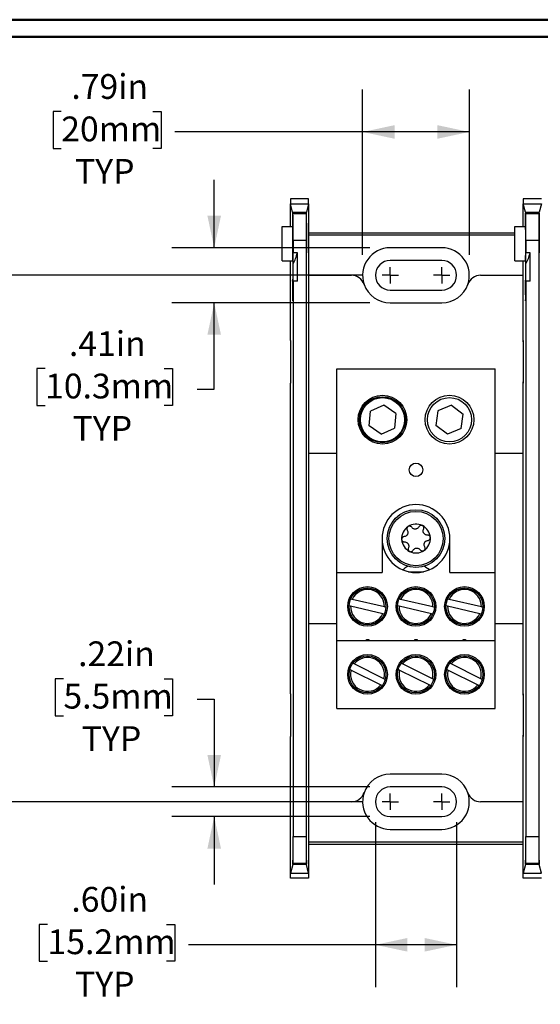
# Model space of a CAD drawing. Units: inches. Extents: x 0.3 to 10.7, y 0.3 to 8.3.
# Drawn here: x 2.3 to 3.8, y 5.2 to 8.1 of the extents above; entities that cross this region are included whole.
import ezdxf

# ---------------------------------------------------------------- set-up
doc = ezdxf.new("R2010")
doc.units = ezdxf.units.IN
doc.header["$MEASUREMENT"] = 0
doc.layers.add('DETAIL', color=7, linetype='Continuous')
doc.styles.add('SLDTEXTSTYLE0', font='TXT', dxfattribs={"width": 0.605})
doc.dimstyles.new('SLDDIMSTYLE1', dxfattribs={"dimtxt": 0.07078, "dimasz": 0.094, "dimexe": 0, "dimexo": 0.0625, "dimgap": 0.017695, "dimtad": 0, "dimtih": 1, "dimtoh": 1, "dimlfac": 2.5, "dimrnd": 1e-09, "dimzin": 12, "dimdsep": 46, "dimtxsty": 'SLDTEXTSTYLE0', "dimsah": 1, "dimcen": 0.09, "dimadec": 0, "dimazin": 3, "dimtfac": 1, "dimtmove": 0, "dimatfit": 0, "dimfxl": 1, "dimfrac": 2, "dimtolj": 1, "dimtzin": 12, "dimarcsym": 0})
doc.dimstyles.new('SLDDIMSTYLE2', dxfattribs={"dimtxt": 0.07078, "dimasz": 0.094, "dimexe": 0, "dimexo": 0.0625, "dimgap": 0.017695, "dimtad": 0, "dimtih": 1, "dimtoh": 1, "dimlfac": 2.5, "dimrnd": 1e-09, "dimzin": 12, "dimdsep": 46, "dimtxsty": 'SLDTEXTSTYLE0', "dimsah": 1, "dimcen": 0.09, "dimadec": 0, "dimazin": 3, "dimtfac": 1, "dimtofl": 0, "dimtmove": 0, "dimatfit": 3, "dimfxl": 1, "dimfrac": 2, "dimtolj": 1, "dimtzin": 12, "dimarcsym": 0})
doc.dimstyles.new('SLDDIMSTYLE3', dxfattribs={"dimtxt": 0.07078, "dimasz": 0.094, "dimexe": 0, "dimexo": 0.0625, "dimgap": 0.017695, "dimtad": 0, "dimtih": 1, "dimtoh": 1, "dimlfac": 2.5, "dimrnd": 1e-09, "dimzin": 4, "dimdsep": 46, "dimtxsty": 'SLDTEXTSTYLE0', "dimsah": 1, "dimcen": 0.09, "dimadec": 0, "dimazin": 1, "dimtfac": 1, "dimtofl": 0, "dimtmove": 0, "dimatfit": 3, "dimfxl": 1, "dimfrac": 2, "dimtolj": 1, "dimtzin": 12, "dimarcsym": 0})

# ---------------------------------------------------------------- blocks, each defined once
blk = doc.blocks.new('_D_5')
at = {"layer": 'DETAIL'}
for p, q in [((3.2859, 7.4369), (3.2859, 7.924)), ((3.6003, 7.4369), (3.6003, 7.924)), ((2.3977, 7.8591), (2.3734, 7.8591)), ((2.3734, 7.8591), (2.3734, 7.7504)), ((2.6678, 7.8591), (2.6921, 7.8591)), ((2.6921, 7.8591), (2.6921, 7.7504)), ((3.2859, 7.799), (2.7326, 7.799)), ((3.6003, 7.799), (3.2859, 7.799)), ((2.3734, 7.7504), (2.3977, 7.7504)), ((2.6921, 7.7504), (2.6678, 7.7504))]:
    blk.add_line(p, q, dxfattribs=at)
for points in [[(3.2859, 7.799), (3.3799, 7.779), (3.3799, 7.819)], [(3.6003, 7.799), (3.5063, 7.819), (3.5063, 7.779)]]:
    blk.add_solid(points, dxfattribs=at)
at = {"layer": 'DETAIL', "char_height": 0.07292, "attachment_point": 1, "style": 'SLDTEXTSTYLE0'}
for s, insert in [('.79in', (2.4274, 7.9693)), ('20mm', (2.3977, 7.8444)), ('TYP', (2.4382, 7.7195))]:
    blk.add_mtext(s, dxfattribs=dict(at, insert=insert))
blk = doc.blocks.new('_D_6')
at = {"layer": 'DETAIL'}
for p, q in [((2.8484, 7.4581), (2.8484, 7.6581)), ((3.3071, 7.4581), (2.7234, 7.4581)), ((3.3071, 7.2957), (2.7234, 7.2957)), ((2.8484, 7.042), (2.8484, 7.2957)), ((2.3501, 7.102), (2.3258, 7.102)), ((2.3258, 7.102), (2.3258, 6.9933)), ((2.7012, 7.102), (2.7255, 7.102)), ((2.7255, 7.102), (2.7255, 6.9933)), ((2.7984, 7.042), (2.8484, 7.042)), ((2.3258, 6.9933), (2.3501, 6.9933)), ((2.7255, 6.9933), (2.7012, 6.9933))]:
    blk.add_line(p, q, dxfattribs=at)
for points in [[(2.8484, 7.4581), (2.8684, 7.5521), (2.8284, 7.5521)], [(2.8484, 7.2957), (2.8284, 7.2017), (2.8684, 7.2017)]]:
    blk.add_solid(points, dxfattribs=at)
at = {"layer": 'DETAIL', "char_height": 0.07292, "attachment_point": 1, "style": 'SLDTEXTSTYLE0'}
for s, insert in [('.41in', (2.4203, 7.2122)), ('10.3mm', (2.3501, 7.0873)), ('TYP', (2.4311, 6.9624))]:
    blk.add_mtext(s, dxfattribs=dict(at, insert=insert))
blk = doc.blocks.new('_D_7')
at = {"layer": 'DETAIL'}
for p, q in [((3.2831, 7.3769), (1.884, 7.3769)), ((2.009, 7.3769), (2.009, 6.7266)), ((1.8335, 6.6017), (1.8092, 6.6017)), ((1.8092, 6.6017), (1.8092, 6.493)), ((2.1846, 6.6017), (2.2089, 6.6017)), ((2.2089, 6.6017), (2.2089, 6.493)), ((1.8092, 6.493), (1.8335, 6.493)), ((2.009, 5.8265), (2.009, 6.4768)), ((2.2089, 6.493), (2.1846, 6.493)), ((3.2831, 5.8265), (1.884, 5.8265))]:
    blk.add_line(p, q, dxfattribs=at)
for points in [[(2.009, 7.3769), (1.989, 7.2829), (2.029, 7.2829)], [(2.009, 5.8265), (2.029, 5.9205), (1.989, 5.9205)]]:
    blk.add_solid(points, dxfattribs=at)
at = {"layer": 'DETAIL', "char_height": 0.07292, "attachment_point": 1, "style": 'SLDTEXTSTYLE0'}
for s, insert in [('3.88in', (1.8767, 6.7119)), ('98.5mm', (1.8335, 6.587))]:
    blk.add_mtext(s, dxfattribs=dict(at, insert=insert))
blk = doc.blocks.new('_D_8')
at = {"layer": 'DETAIL'}
for p, q in [((3.3235, 5.7665), (3.3235, 5.2804)), ((3.5627, 5.7665), (3.5627, 5.2804)), ((2.3572, 5.4655), (2.3329, 5.4655)), ((2.3329, 5.4655), (2.3329, 5.3568)), ((2.7083, 5.4655), (2.7326, 5.4655)), ((2.7326, 5.4655), (2.7326, 5.3568)), ((3.3235, 5.4054), (2.7731, 5.4054)), ((3.5627, 5.4054), (3.3235, 5.4054)), ((2.3329, 5.3568), (2.3572, 5.3568)), ((2.7326, 5.3568), (2.7083, 5.3568))]:
    blk.add_line(p, q, dxfattribs=at)
for points in [[(3.3235, 5.4054), (3.4175, 5.3854), (3.4175, 5.4254)], [(3.5627, 5.4054), (3.4687, 5.4254), (3.4687, 5.3854)]]:
    blk.add_solid(points, dxfattribs=at)
at = {"layer": 'DETAIL', "char_height": 0.07292, "attachment_point": 1, "style": 'SLDTEXTSTYLE0'}
for s, insert in [('.60in', (2.4274, 5.5757)), ('15.2mm', (2.3572, 5.4508)), ('TYP', (2.4382, 5.3259))]:
    blk.add_mtext(s, dxfattribs=dict(at, insert=insert))
blk = doc.blocks.new('_D_9')
at = {"layer": 'DETAIL'}
for p, q in [((2.4041, 6.1887), (2.3798, 6.1887)), ((2.3798, 6.1887), (2.3798, 6.08)), ((2.7012, 6.1887), (2.7255, 6.1887)), ((2.7255, 6.1887), (2.7255, 6.08)), ((2.7984, 6.1286), (2.8484, 6.1286)), ((2.8484, 6.1286), (2.8484, 5.8701)), ((2.3798, 6.08), (2.4041, 6.08)), ((2.7255, 6.08), (2.7012, 6.08)), ((3.3071, 5.8701), (2.7234, 5.8701)), ((3.3071, 5.7829), (2.7234, 5.7829)), ((2.8484, 5.7829), (2.8484, 5.5829))]:
    blk.add_line(p, q, dxfattribs=at)
for points in [[(2.8484, 5.8701), (2.8684, 5.9641), (2.8284, 5.9641)], [(2.8484, 5.7829), (2.8284, 5.6889), (2.8684, 5.6889)]]:
    blk.add_solid(points, dxfattribs=at)
at = {"layer": 'DETAIL', "char_height": 0.07292, "attachment_point": 1, "style": 'SLDTEXTSTYLE0'}
for s, insert in [('.22in', (2.4473, 6.2989)), ('5.5mm', (2.4041, 6.174)), ('TYP', (2.4581, 6.0491))]:
    blk.add_mtext(s, dxfattribs=dict(at, insert=insert))
blk = doc.blocks.new('SW_CENTERMARKSYMBOL_0')
at = {"layer": 'DETAIL', "color": 0}
for q in [(-0.024, 0), (0, 0.024), (0, -0.024), (0.024, 0)]:
    blk.add_line((0, 0), q, dxfattribs=at)
blk = doc.blocks.new('SW_CENTERMARKSYMBOL_1')
at = {"layer": 'DETAIL', "color": 0}
for q in [(-0.024, 0), (0, 0.024), (0, -0.024), (0.024, 0)]:
    blk.add_line((0, 0), q, dxfattribs=at)
blk = doc.blocks.new('SW_CENTERMARKSYMBOL_10')
at = {"layer": 'DETAIL', "color": 0}
for q in [(-0.024, 0), (0, 0.024), (0, -0.024), (0.024, 0)]:
    blk.add_line((0, 0), q, dxfattribs=at)
blk = doc.blocks.new('SW_CENTERMARKSYMBOL_11')
at = {"layer": 'DETAIL', "color": 0}
for q in [(-0.024, 0), (0, 0.024), (0, -0.024), (0.024, 0)]:
    blk.add_line((0, 0), q, dxfattribs=at)

msp = doc.modelspace()

# ---------------------------------------------------------------- linework, layer by layer
at = {"color": 7, "linetype": 'Continuous', "lineweight": 50}
for p, q in [((0.32993, 8.12957), (10.62993, 8.12957)), ((0.37993, 8.07957), (10.57993, 8.07957))]:
    msp.add_line(p, q, dxfattribs=at)
at = {"color": 7, "linetype": 'Continuous', "lineweight": 25}
for p, q in [((3.12676, 7.60176), (3.0734, 7.60176)), ((3.0734, 7.60176), (3.0734, 7.58709)), ((3.12676, 7.58709), (3.12676, 7.60176)), ((3.7594, 7.60176), (3.7594, 7.58709)), ((3.81276, 7.60176), (3.7594, 7.60176)), ((3.0734, 7.52038), (3.0734, 7.58709)), ((3.07959, 7.56232), (3.0734, 7.58709)), ((3.0734, 7.58709), (3.12676, 7.58709)), ((3.12676, 7.58709), (3.12057, 7.56232)), ((3.12676, 7.58709), (3.12676, 7.37689)), ((3.7594, 7.52038), (3.7594, 7.58709)), ((3.76559, 7.56232), (3.7594, 7.58709)), ((3.7594, 7.58709), (3.81276, 7.58709)), ((3.81276, 7.58709), (3.80657, 7.56232)), ((3.07959, 7.56232), (3.07966, 7.52038)), ((3.07959, 7.56232), (3.12057, 7.56232)), ((3.08024, 7.52038), (3.0803, 7.5595)), ((3.08041, 7.55905), (3.0803, 7.5595)), ((3.0803, 7.5595), (3.11986, 7.5595)), ((3.08041, 7.55905), (3.11975, 7.55905)), ((3.11986, 7.5595), (3.11975, 7.55905)), ((3.11986, 7.5595), (3.11995, 7.50171)), ((3.12048, 7.50171), (3.12057, 7.56232)), ((3.76559, 7.56232), (3.76566, 7.52038)), ((3.76559, 7.56232), (3.80657, 7.56232)), ((3.76624, 7.52038), (3.7663, 7.5595)), ((3.76641, 7.55905), (3.7663, 7.5595)), ((3.7663, 7.5595), (3.80586, 7.5595)), ((3.76641, 7.55905), (3.80575, 7.55905)), ((3.80586, 7.5595), (3.80575, 7.55905)), ((3.80586, 7.5595), (3.80595, 7.50171)), ((3.80648, 7.50171), (3.80657, 7.56232)), ((3.0484, 7.41929), (3.0484, 7.52038)), ((3.0484, 7.52038), (3.08024, 7.52038)), ((3.7344, 7.41929), (3.7344, 7.52038)), ((3.7344, 7.52038), (3.76624, 7.52038)), ((3.12676, 7.50169), (3.7344, 7.50169)), ((3.7344, 7.49471), (3.12676, 7.49471)), ((3.08108, 7.4791), (3.08108, 7.4428)), ((3.11908, 7.4791), (3.08108, 7.4791)), ((3.11908, 7.4791), (3.11908, 5.72429)), ((3.51908, 7.45809), (3.36708, 7.45809)), ((3.76708, 7.4791), (3.76708, 7.4428)), ((3.80508, 7.4791), (3.76708, 7.4791)), ((3.80508, 7.4791), (3.80508, 5.72429)), ((3.0934, 7.4428), (3.08108, 7.4428)), ((3.0934, 7.35964), (3.0934, 7.4428)), ((3.7794, 7.4428), (3.76708, 7.4428)), ((3.7794, 7.35964), (3.7794, 7.4428)), ((3.0484, 7.41929), (3.07995, 7.41929)), ((3.0734, 7.18457), (3.0734, 7.41929)), ((3.08097, 7.34703), (3.08097, 7.41101)), ((3.51908, 7.42049), (3.36708, 7.42049)), ((3.7344, 7.41929), (3.76595, 7.41929)), ((3.7594, 7.18457), (3.7594, 7.41929)), ((3.76697, 7.34703), (3.76697, 7.41101)), ((3.12676, 7.37689), (3.12676, 6.85169)), ((3.12676, 7.37689), (3.25267, 7.37689)), ((3.63349, 7.37689), (3.7594, 7.37689)), ((3.7594, 7.18057), (3.7594, 7.37689)), ((3.07995, 7.34129), (3.08091, 7.34129)), ((3.08108, 7.35964), (3.08108, 5.72429)), ((3.0934, 7.35964), (3.08108, 7.35964)), ((3.76595, 7.34129), (3.76691, 7.34129)), ((3.76708, 7.35964), (3.76708, 5.72429)), ((3.7794, 7.35964), (3.76708, 7.35964)), ((3.36708, 7.33329), (3.51908, 7.33329)), ((3.36708, 7.29569), (3.51908, 7.29569)), ((3.0734, 7.18457), (3.0734, 7.05882)), ((3.7594, 7.18457), (3.7594, 7.05882)), ((3.20988, 6.50169), (3.20988, 7.10169)), ((3.20988, 7.10169), (3.67628, 7.10169)), ((3.67628, 6.50169), (3.67628, 7.10169)), ((3.0734, 6.14457), (3.0734, 7.05882)), ((3.7594, 6.85169), (3.7594, 7.06282)), ((3.7594, 6.85169), (3.7594, 7.05882)), ((3.34858, 6.99478), (3.30911, 6.97696)), ((3.38374, 6.96952), (3.34858, 6.99478)), ((3.54738, 6.99465), (3.50743, 6.97793)), ((3.54738, 6.99465), (3.58182, 6.96841)), ((3.30482, 6.93387), (3.30911, 6.97696)), ((3.38374, 6.96952), (3.37945, 6.92643)), ((3.50743, 6.97793), (3.50194, 6.93498)), ((3.57633, 6.92546), (3.58182, 6.96841)), ((3.33998, 6.90861), (3.30482, 6.93387)), ((3.53638, 6.90874), (3.50194, 6.93498)), ((3.33998, 6.90861), (3.37945, 6.92643)), ((3.57633, 6.92546), (3.53638, 6.90874)), ((3.12643, 6.85169), (3.12643, 6.35169)), ((3.20988, 6.85169), (3.12643, 6.85169)), ((3.7594, 6.85169), (3.67628, 6.85169)), ((3.7594, 6.35169), (3.7594, 6.85169)), ((3.34308, 6.60169), (3.34308, 6.50169)), ((3.54308, 6.50169), (3.54308, 6.60169)), ((3.20988, 6.50169), (3.34308, 6.50169)), ((3.20988, 6.30169), (3.20988, 6.50169)), ((3.4213, 6.50409), (3.46486, 6.50409)), ((3.54308, 6.50169), (3.67628, 6.50169)), ((3.67628, 6.30169), (3.67628, 6.50169)), ((3.2701, 6.44734), (3.27225, 6.44874)), ((3.4129, 6.44734), (3.41505, 6.44874)), ((3.5557, 6.44734), (3.55785, 6.44874)), ((3.25498, 6.42267), (3.25026, 6.42379)), ((3.35018, 6.40018), (3.25498, 6.42267)), ((3.39778, 6.42267), (3.39306, 6.42379)), ((3.49298, 6.40018), (3.39778, 6.42267)), ((3.54058, 6.42267), (3.53586, 6.42379)), ((3.63578, 6.40018), (3.54058, 6.42267)), ((3.24566, 6.40432), (3.25038, 6.40321)), ((3.25038, 6.40321), (3.34558, 6.38072)), ((3.34558, 6.38072), (3.35009, 6.37965)), ((3.35009, 6.37965), (3.34742, 6.37439)), ((3.35039, 6.37958), (3.35007, 6.37966)), ((3.35469, 6.39912), (3.35018, 6.40018)), ((3.35505, 6.40565), (3.35465, 6.40501)), ((3.35465, 6.40501), (3.35469, 6.39912)), ((3.35466, 6.39912), (3.35499, 6.39904)), ((3.38846, 6.40432), (3.39318, 6.40321)), ((3.39318, 6.40321), (3.48838, 6.38072)), ((3.48838, 6.38072), (3.49289, 6.37965)), ((3.49289, 6.37965), (3.49022, 6.37439)), ((3.49319, 6.37958), (3.49287, 6.37966)), ((3.49749, 6.39912), (3.49298, 6.40018)), ((3.49785, 6.40565), (3.49745, 6.40501)), ((3.49745, 6.40501), (3.49749, 6.39912)), ((3.49746, 6.39912), (3.49779, 6.39904)), ((3.53126, 6.40432), (3.53598, 6.40321)), ((3.53598, 6.40321), (3.63118, 6.38072)), ((3.63118, 6.38072), (3.63569, 6.37965)), ((3.63569, 6.37965), (3.63302, 6.37439)), ((3.63599, 6.37958), (3.63567, 6.37966)), ((3.64029, 6.39912), (3.63578, 6.40018)), ((3.64065, 6.40565), (3.64025, 6.40501)), ((3.64025, 6.40501), (3.64029, 6.39912)), ((3.64026, 6.39912), (3.64059, 6.39904)), ((3.12643, 6.35169), (3.20988, 6.35169)), ((3.12676, 6.35169), (3.12676, 5.82649)), ((3.34742, 6.37439), (3.34749, 6.37365)), ((3.49022, 6.37439), (3.49029, 6.37365)), ((3.63302, 6.37439), (3.63309, 6.37365)), ((3.67628, 6.35169), (3.7594, 6.35169)), ((3.7594, 6.14057), (3.7594, 6.35169)), ((3.7594, 6.14457), (3.7594, 6.35169)), ((3.20988, 6.30169), (3.67628, 6.30169)), ((3.20988, 6.10169), (3.20988, 6.30169)), ((3.29675, 6.30169), (3.29675, 6.30409)), ((3.29675, 6.30409), (3.30381, 6.30409)), ((3.29675, 6.30409), (3.30381, 6.30409)), ((3.30381, 6.30409), (3.30381, 6.30169)), ((3.43955, 6.30169), (3.43955, 6.30409)), ((3.43955, 6.30409), (3.44661, 6.30409)), ((3.43955, 6.30409), (3.44661, 6.30409)), ((3.44661, 6.30409), (3.44661, 6.30169)), ((3.58235, 6.30169), (3.58235, 6.30409)), ((3.58235, 6.30409), (3.58941, 6.30409)), ((3.58235, 6.30409), (3.58941, 6.30409)), ((3.58941, 6.30409), (3.58941, 6.30169)), ((3.67628, 6.10169), (3.67628, 6.30169)), ((3.26089, 6.23236), (3.25655, 6.23452)), ((3.28119, 6.25298), (3.28361, 6.25386)), ((3.40369, 6.23236), (3.39935, 6.23452)), ((3.42399, 6.25298), (3.42641, 6.25386)), ((3.54649, 6.23236), (3.54215, 6.23452)), ((3.56679, 6.25298), (3.56921, 6.25386)), ((3.24767, 6.21659), (3.25202, 6.21444)), ((3.25202, 6.21444), (3.33967, 6.17102)), ((3.34855, 6.18895), (3.26089, 6.23236)), ((3.39047, 6.21659), (3.39482, 6.21444)), ((3.39482, 6.21444), (3.48247, 6.17102)), ((3.49135, 6.18895), (3.40369, 6.23236)), ((3.53327, 6.21659), (3.53762, 6.21444)), ((3.53762, 6.21444), (3.62527, 6.17102)), ((3.63415, 6.18895), (3.54649, 6.23236)), ((3.3527, 6.18689), (3.34855, 6.18895)), ((3.35268, 6.1869), (3.35298, 6.18675)), ((3.354, 6.19264), (3.3527, 6.18689)), ((3.35452, 6.19317), (3.354, 6.19264)), ((3.4955, 6.18689), (3.49135, 6.18895)), ((3.49548, 6.1869), (3.49578, 6.18675)), ((3.4968, 6.19264), (3.4955, 6.18689)), ((3.49732, 6.19317), (3.4968, 6.19264)), ((3.6383, 6.18689), (3.63415, 6.18895)), ((3.63828, 6.1869), (3.63858, 6.18675)), ((3.6396, 6.19264), (3.6383, 6.18689)), ((3.64012, 6.19317), (3.6396, 6.19264)), ((3.33967, 6.17102), (3.34382, 6.16897)), ((3.34003, 6.16445), (3.33993, 6.16371)), ((3.34382, 6.16897), (3.34003, 6.16445)), ((3.3441, 6.16883), (3.3438, 6.16898)), ((3.48247, 6.17102), (3.48662, 6.16897)), ((3.48283, 6.16445), (3.48273, 6.16371)), ((3.48662, 6.16897), (3.48283, 6.16445)), ((3.4869, 6.16883), (3.4866, 6.16898)), ((3.62527, 6.17102), (3.62942, 6.16897)), ((3.62563, 6.16445), (3.62553, 6.16371)), ((3.62942, 6.16897), (3.62563, 6.16445)), ((3.6297, 6.16883), (3.6294, 6.16898)), ((3.0734, 6.14457), (3.0734, 6.01882)), ((3.7594, 6.14457), (3.7594, 6.01882)), ((3.20988, 6.10169), (3.67628, 6.10169)), ((3.0734, 5.6163), (3.0734, 6.01882)), ((3.7594, 5.82649), (3.7594, 6.02282)), ((3.7594, 5.6163), (3.7594, 6.01882)), ((3.51908, 5.90769), (3.36708, 5.90769)), ((3.51908, 5.87009), (3.36708, 5.87009)), ((3.12676, 5.82649), (3.12676, 5.6163)), ((3.25267, 5.82649), (3.12676, 5.82649)), ((3.7594, 5.82649), (3.63349, 5.82649)), ((3.36708, 5.78289), (3.51908, 5.78289)), ((3.36708, 5.74529), (3.51908, 5.74529)), ((3.08108, 5.72429), (3.11908, 5.72429)), ((3.76708, 5.72429), (3.80508, 5.72429)), ((3.12676, 5.70868), (3.7594, 5.70868)), ((3.12676, 5.70169), (3.7594, 5.70169)), ((3.07968, 5.64141), (3.0734, 5.6163)), ((3.12048, 5.64141), (3.07968, 5.64141)), ((3.08041, 5.64433), (3.07997, 5.6426)), ((3.07997, 5.6426), (3.12019, 5.6426)), ((3.11975, 5.64433), (3.08041, 5.64433)), ((3.12019, 5.6426), (3.11975, 5.64433)), ((3.12676, 5.6163), (3.12048, 5.64141)), ((3.76568, 5.64141), (3.7594, 5.6163)), ((3.80648, 5.64141), (3.76568, 5.64141)), ((3.76641, 5.64433), (3.76597, 5.6426)), ((3.76597, 5.6426), (3.80619, 5.6426)), ((3.80575, 5.64433), (3.76641, 5.64433)), ((3.80619, 5.6426), (3.80575, 5.64433)), ((3.81276, 5.6163), (3.80648, 5.64141)), ((3.0734, 5.6163), (3.12676, 5.6163)), ((3.0734, 5.60163), (3.0734, 5.6163)), ((3.12676, 5.60163), (3.0734, 5.60163)), ((3.12676, 5.6163), (3.12676, 5.60163)), ((3.7594, 5.6163), (3.81276, 5.6163)), ((3.7594, 5.60163), (3.7594, 5.6163)), ((3.81276, 5.60163), (3.7594, 5.60163))]:
    msp.add_line(p, q, dxfattribs=at)
at = {"color": 206, "linetype": 'Continuous', "lineweight": 25}
for p, q in [((3.11995, 7.50171), (3.12048, 7.50171)), ((3.12048, 7.48395), (3.11995, 7.48395)), ((3.80595, 7.50171), (3.80648, 7.50171)), ((3.80648, 7.48395), (3.80595, 7.48395)), ((3.08071, 7.32461), (3.07919, 7.32461)), ((3.76671, 7.32461), (3.76519, 7.32461))]:
    msp.add_line(p, q, dxfattribs=at)
at = {"color": 7, "linetype": 'Continuous', "lineweight": 25}
for centre, radius in [((3.34428, 6.95169), 0.0718), ((3.34428, 6.95169), 0.0678), ((3.34428, 6.95169), 0.06508), ((3.54188, 6.95169), 0.0718), ((3.54188, 6.95169), 0.06508), ((3.44308, 6.80409), 0.02), ((3.44308, 6.60169), 0.085), ((3.44308, 6.60169), 0.07989), ((3.30028, 6.40169), 0.0584), ((3.30028, 6.40169), 0.0544), ((3.44308, 6.40169), 0.0584), ((3.44308, 6.40169), 0.0544), ((3.58588, 6.40169), 0.0584), ((3.58588, 6.40169), 0.0544), ((3.30028, 6.20169), 0.0584), ((3.30028, 6.20169), 0.0544), ((3.44308, 6.20169), 0.0584), ((3.44308, 6.20169), 0.0544), ((3.58588, 6.20169), 0.0584), ((3.58588, 6.20169), 0.0544)]:
    msp.add_circle(centre, radius, dxfattribs=at)
for centre, radius, start, end in [((3.36708, 7.37689), 0.0812, 90, 199.27078), ((3.51908, 7.37689), 0.0812, 340.72922, 90), ((2.9634, 7.47529), 0.134, 331.32992, 345.96535), ((3.6494, 7.47529), 0.134, 331.32992, 345.96535), ((3.36708, 7.37689), 0.0436, 90, 270), ((3.51908, 7.37689), 0.0436, 270, 90), ((3.25267, 7.33689), 0.04, 19.27078, 90), ((3.63349, 7.33689), 0.04, 90, 160.72922), ((3.36708, 7.37689), 0.0812, 199.27078, 270), ((3.51908, 7.37689), 0.0812, 270, 340.72922), ((3.44308, 6.60169), 0.1, 0, 180), ((3.44308, 6.60169), 0.04239, 63.60251, 123.60251), ((3.44308, 6.60169), 0.04239, 3.60251, 63.60251), ((3.44308, 6.60169), 0.04239, 123.60251, 183.60251), ((3.44308, 6.60169), 0.1, 180, 0), ((3.44308, 6.60169), 0.04239, 183.60251, 243.60251), ((3.44308, 6.60169), 0.04239, 303.60251, 3.60251), ((3.44308, 6.60169), 0.04239, 243.60251, 303.60251), ((3.30028, 6.40169), 0.04992, 358.2634, 155.152), ((3.44308, 6.40169), 0.04992, 358.2634, 155.152), ((3.58588, 6.40169), 0.04992, 358.2634, 155.152), ((3.30028, 6.40169), 0.04992, 178.2634, 335.152), ((3.44308, 6.40169), 0.04992, 178.2634, 335.152), ((3.58588, 6.40169), 0.04992, 178.2634, 335.152), ((3.30028, 6.20169), 0.04992, 345.20501, 142.0936), ((3.44308, 6.20169), 0.04992, 345.20501, 142.0936), ((3.58588, 6.20169), 0.04992, 345.20501, 142.0936), ((3.30028, 6.20169), 0.04992, 165.20501, 322.0936), ((3.44308, 6.20169), 0.04992, 165.20501, 322.0936), ((3.58588, 6.20169), 0.04992, 165.20501, 322.0936), ((3.36708, 5.82649), 0.0812, 90, 160.72922), ((3.51908, 5.82649), 0.0812, 19.27078, 90), ((3.36708, 5.82649), 0.0436, 90, 270), ((3.51908, 5.82649), 0.0436, 270, 90), ((3.25267, 5.86649), 0.04, 270, 340.72922), ((3.36708, 5.82649), 0.0812, 160.72922, 270), ((3.51908, 5.82649), 0.0812, 270, 19.27078), ((3.63349, 5.86649), 0.04, 199.27078, 270)]:
    msp.add_arc(centre, radius, start, end, dxfattribs=at)
for centre, major_axis, start_param, end_param in [((3.08038, 7.4791), (0, 0.08), 4.712389, 6.2482787), ((3.11978, 7.4791), (0, 0.08), 0.0349066, 1.5707963), ((3.76638, 7.4791), (0, 0.08), 4.712389, 6.2482787), ((3.80578, 7.4791), (0, 0.08), 0.0349066, 1.5707963), ((3.07995, 7.47529), (0, 0.056), 3.1415927, 5.6481865), ((3.76595, 7.47529), (0, 0.056), 3.1415927, 5.6481865), ((3.12021, 7.47529), (0, 0.032), 1.2970015, 4.9861838), ((3.11961, 7.49476), (0, 0.04), 4.4385941, 4.8869219), ((3.12082, 7.49476), (0, 0.04), 1.3962634, 1.8445912), ((3.80621, 7.47529), (0, 0.032), 1.2970015, 4.9861838), ((3.80561, 7.49476), (0, 0.04), 4.4385941, 4.8869219), ((3.80682, 7.49476), (0, 0.04), 1.3962634, 1.8445912), ((3.07995, 7.47529), (0, 0.134), 4.2120018, 4.4674382), ((3.76595, 7.47529), (0, 0.134), 4.2120018, 4.4674382), ((3.07995, 7.47529), (0, 0.134), 2.6179939, 4.2120018), ((3.76595, 7.47529), (0, 0.134), 2.6179939, 4.2120018), ((3.76527, 7.34193), (0, 0.02), 5.7595865, 8.9011792), ((3.07927, 7.34193), (0, 0.02), 5.7595865, 8.9011792), ((3.07995, 7.47529), (0, 0.174), 2.6179939, 3.8835017), ((3.07995, 7.47529), (0, 0.174), 3.8835017, 3.9853209), ((3.76595, 7.47529), (0, 0.174), 2.6179939, 3.8835017), ((3.76595, 7.47529), (0, 0.174), 3.8835017, 3.9853209), ((3.08038, 5.72429), (0, 0.08), 3.1764992, 4.712389), ((3.11978, 5.72429), (0, 0.08), 1.5707963, 3.1066861), ((3.76638, 5.72429), (0, 0.08), 3.1764992, 4.712389), ((3.80578, 5.72429), (0, 0.08), 1.5707963, 3.1066861), ((3.07983, 5.63626), (0, 0.018), 5.0726044, 7.5635794), ((3.12033, 5.63626), (0, 0.018), 5.0027912, 7.4937663), ((3.76583, 5.63626), (0, 0.018), 5.0726044, 7.5635794), ((3.80633, 5.63626), (0, 0.018), 5.0027912, 7.4937663)]:
    msp.add_ellipse(centre, major_axis=major_axis, ratio=0.0087269, start_param=start_param, end_param=end_param, dxfattribs=at)
for points, knots in [([(3.46193, 6.63966), (3.46179, 6.63973), (3.46104, 6.64009), (3.45954, 6.64049), (3.45747, 6.6405), (3.45516, 6.63989), (3.45297, 6.63848), (3.45202, 6.63701), (3.45155, 6.63628)], [0, 0, 0, 0, 0.031736, 0.1766278, 0.3244387, 0.4924517, 0.7487531, 1, 1, 1, 1]), ([(3.4655, 6.62936), (3.46582, 6.63026), (3.46643, 6.63196), (3.46613, 6.63472), (3.46508, 6.637), (3.46363, 6.63867), (3.46245, 6.63936), (3.46193, 6.63966)], [0, 0, 0, 0, 0.2771024, 0.5215678, 0.7128171, 0.8717436, 1, 1, 1, 1]), ([(3.41737, 6.62632), (3.41806, 6.62496), (3.41917, 6.62279), (3.41942, 6.61917), (3.41897, 6.61634), (3.41798, 6.61387), (3.41649, 6.61161), (3.41415, 6.60937), (3.41117, 6.60778), (3.40895, 6.60744), (3.40791, 6.60728)], [0, 0, 0, 0, 0.206383, 0.3291988, 0.427506, 0.5079389, 0.5884143, 0.6943234, 0.8569929, 1, 1, 1, 1]), ([(3.41962, 6.637), (3.4195, 6.63692), (3.41881, 6.63644), (3.41771, 6.63535), (3.41666, 6.63356), (3.41604, 6.63126), (3.41617, 6.62865), (3.41697, 6.62709), (3.41737, 6.62632)], [0, 0, 0, 0, 0.03186534, 0.17675046, 0.32457155, 0.49260816, 0.74895883, 1, 1, 1, 1]), ([(3.43034, 6.63494), (3.42971, 6.63567), (3.42854, 6.63704), (3.42601, 6.63817), (3.42351, 6.6384), (3.42133, 6.63797), (3.42015, 6.6373), (3.41962, 6.637)], [0, 0, 0, 0, 0.27739218, 0.52178553, 0.71299202, 0.87189554, 1, 1, 1, 1]), ([(3.45155, 6.63628), (3.45072, 6.635), (3.44939, 6.63295), (3.44638, 6.63092), (3.44371, 6.6299), (3.44108, 6.62952), (3.43837, 6.62968), (3.43526, 6.63059), (3.4324, 6.63237), (3.43099, 6.63412), (3.43034, 6.63494)], [0, 0, 0, 0, 0.2063624, 0.3291851, 0.4274957, 0.5079293, 0.5884054, 0.6943108, 0.8569726, 1, 1, 1, 1]), ([(3.47727, 6.61165), (3.47574, 6.61173), (3.4733, 6.61186), (3.47004, 6.61345), (3.46782, 6.61525), (3.46618, 6.61734), (3.46496, 6.61976), (3.4642, 6.62291), (3.46431, 6.62628), (3.46512, 6.62838), (3.4655, 6.62936)], [0, 0, 0, 0, 0.20635889, 0.32918272, 0.42749387, 0.50792761, 0.58840392, 0.69430868, 0.85696915, 1, 1, 1, 1]), ([(3.48539, 6.60436), (3.48537, 6.60451), (3.48531, 6.60534), (3.48491, 6.60683), (3.48388, 6.60864), (3.4822, 6.61033), (3.47988, 6.61152), (3.47813, 6.61161), (3.47727, 6.61165)], [0, 0, 0, 0, 0.0318457, 0.1767318, 0.3245514, 0.4925844, 0.7489276, 1, 1, 1, 1]), ([(3.40791, 6.60728), (3.40697, 6.60711), (3.4052, 6.60678), (3.40295, 6.60515), (3.40151, 6.6031), (3.40079, 6.601), (3.40078, 6.59964), (3.40077, 6.59903)], [0, 0, 0, 0, 0.2773482, 0.5217525, 0.7129654, 0.8718725, 1, 1, 1, 1]), ([(3.40077, 6.59903), (3.40079, 6.59888), (3.40085, 6.59805), (3.40125, 6.59655), (3.40228, 6.59475), (3.40396, 6.59306), (3.40628, 6.59187), (3.40803, 6.59178), (3.40889, 6.59174)], [0, 0, 0, 0, 0.0318457, 0.1767318, 0.3245514, 0.4925844, 0.7489276, 1, 1, 1, 1]), ([(3.40889, 6.59174), (3.41042, 6.59166), (3.41286, 6.59153), (3.41612, 6.58994), (3.41834, 6.58813), (3.41998, 6.58605), (3.4212, 6.58362), (3.42196, 6.58048), (3.42185, 6.57711), (3.42104, 6.57501), (3.42066, 6.57403)], [0, 0, 0, 0, 0.2063589, 0.3291827, 0.4274939, 0.5079276, 0.5884039, 0.6943087, 0.8569691, 1, 1, 1, 1]), ([(3.4688, 6.57706), (3.4681, 6.57843), (3.46699, 6.5806), (3.46674, 6.58422), (3.46719, 6.58705), (3.46818, 6.58952), (3.46967, 6.59178), (3.47201, 6.59402), (3.47499, 6.5956), (3.47721, 6.59595), (3.47825, 6.59611)], [0, 0, 0, 0, 0.206383, 0.3291988, 0.427506, 0.5079389, 0.5884143, 0.6943234, 0.8569929, 1, 1, 1, 1]), ([(3.47825, 6.59611), (3.47919, 6.59628), (3.48096, 6.59661), (3.48321, 6.59824), (3.48465, 6.60029), (3.48537, 6.60239), (3.48538, 6.60375), (3.48539, 6.60436)], [0, 0, 0, 0, 0.27734816, 0.52175246, 0.71296545, 0.87187245, 1, 1, 1, 1]), ([(3.42066, 6.57403), (3.42034, 6.57313), (3.41973, 6.57143), (3.42003, 6.56867), (3.42108, 6.56639), (3.42253, 6.56472), (3.42371, 6.56403), (3.42423, 6.56372)], [0, 0, 0, 0, 0.2771024, 0.5215678, 0.7128171, 0.8717436, 1, 1, 1, 1]), ([(3.42423, 6.56372), (3.42437, 6.56366), (3.42512, 6.5633), (3.42662, 6.5629), (3.42869, 6.56288), (3.431, 6.5635), (3.43319, 6.56491), (3.43414, 6.56638), (3.43461, 6.56711)], [0, 0, 0, 0, 0.031736, 0.1766278, 0.3244387, 0.4924517, 0.7487531, 1, 1, 1, 1]), ([(3.43461, 6.56711), (3.43544, 6.56839), (3.43677, 6.57044), (3.43978, 6.57247), (3.44245, 6.57349), (3.44508, 6.57387), (3.44779, 6.57371), (3.4509, 6.5728), (3.45376, 6.57102), (3.45517, 6.56926), (3.45582, 6.56845)], [0, 0, 0, 0, 0.2063624, 0.3291851, 0.4274957, 0.5079293, 0.5884054, 0.6943108, 0.8569726, 1, 1, 1, 1]), ([(3.45582, 6.56845), (3.45645, 6.56772), (3.45762, 6.56634), (3.46015, 6.56522), (3.46265, 6.56499), (3.46483, 6.56541), (3.46601, 6.56609), (3.46654, 6.56639)], [0, 0, 0, 0, 0.2773922, 0.5217855, 0.712992, 0.8718955, 1, 1, 1, 1]), ([(3.46654, 6.56639), (3.46666, 6.56647), (3.46735, 6.56695), (3.46845, 6.56804), (3.4695, 6.56983), (3.47012, 6.57213), (3.46999, 6.57474), (3.46919, 6.57629), (3.4688, 6.57706)], [0, 0, 0, 0, 0.03186534, 0.17675046, 0.32457155, 0.49260816, 0.74895883, 1, 1, 1, 1]), ([(3.41988, 6.52056), (3.41869, 6.51985), (3.41298, 6.51647), (3.40781, 6.51272), (3.40373, 6.50976)], [0, 0, 0, 0, 0.20922216, 1, 1, 1, 1]), ([(3.48243, 6.50976), (3.47755, 6.51326), (3.47243, 6.51693), (3.46681, 6.52027), (3.46655, 6.52042)], [0, 0, 0, 0, 0.9532608, 1, 1, 1, 1]), ([(3.25026, 6.42379), (3.25226, 6.42758), (3.25566, 6.43406), (3.26269, 6.44184), (3.2676, 6.44549), (3.2701, 6.44734)], [0, 0, 0, 0, 0.4113375, 0.701568, 1, 1, 1, 1]), ([(3.39306, 6.42379), (3.39506, 6.42758), (3.39846, 6.43406), (3.40549, 6.44184), (3.4104, 6.44549), (3.4129, 6.44734)], [0, 0, 0, 0, 0.4113375, 0.701568, 1, 1, 1, 1]), ([(3.53586, 6.42379), (3.53786, 6.42758), (3.54126, 6.43406), (3.54829, 6.44184), (3.5532, 6.44549), (3.5557, 6.44734)], [0, 0, 0, 0, 0.4113375, 0.701568, 1, 1, 1, 1]), ([(3.25286, 6.37438), (3.25157, 6.37689), (3.24888, 6.38213), (3.24643, 6.3909), (3.24551, 6.39846), (3.24563, 6.40297), (3.24566, 6.40432)], [0, 0, 0, 0, 0.270888, 0.5660855, 0.8699796, 1, 1, 1, 1]), ([(3.39566, 6.37438), (3.39437, 6.37689), (3.39168, 6.38213), (3.38923, 6.3909), (3.38831, 6.39846), (3.38843, 6.40297), (3.38846, 6.40432)], [0, 0, 0, 0, 0.270888, 0.5660855, 0.8699796, 1, 1, 1, 1]), ([(3.53846, 6.37438), (3.53717, 6.37689), (3.53448, 6.38213), (3.53203, 6.3909), (3.53111, 6.39846), (3.53123, 6.40297), (3.53126, 6.40432)], [0, 0, 0, 0, 0.270888, 0.5660855, 0.8699796, 1, 1, 1, 1]), ([(3.25438, 6.37181), (3.25389, 6.37256), (3.25334, 6.37339), (3.2529, 6.37429), (3.25286, 6.37438)], [0, 0, 0, 0, 0.8978195, 1, 1, 1, 1]), ([(3.39718, 6.37181), (3.39669, 6.37256), (3.39614, 6.37339), (3.3957, 6.37429), (3.39566, 6.37438)], [0, 0, 0, 0, 0.8978195, 1, 1, 1, 1]), ([(3.53998, 6.37181), (3.53949, 6.37256), (3.53894, 6.37339), (3.5385, 6.37429), (3.53846, 6.37438)], [0, 0, 0, 0, 0.8978195, 1, 1, 1, 1]), ([(3.25655, 6.23452), (3.25935, 6.23776), (3.26413, 6.2433), (3.27273, 6.2493), (3.27835, 6.25174), (3.28119, 6.25298)], [0, 0, 0, 0, 0.4113375, 0.701568, 1, 1, 1, 1]), ([(3.39935, 6.23452), (3.40215, 6.23776), (3.40693, 6.2433), (3.41553, 6.2493), (3.42115, 6.25174), (3.42399, 6.25298)], [0, 0, 0, 0, 0.4113375, 0.701568, 1, 1, 1, 1]), ([(3.54215, 6.23452), (3.54495, 6.23776), (3.54973, 6.2433), (3.55833, 6.2493), (3.56395, 6.25174), (3.56679, 6.25298)], [0, 0, 0, 0, 0.4113375, 0.701568, 1, 1, 1, 1]), ([(3.24792, 6.1858), (3.24723, 6.18854), (3.24579, 6.19425), (3.24538, 6.20334), (3.2462, 6.21092), (3.24733, 6.21529), (3.24767, 6.21659)], [0, 0, 0, 0, 0.270888, 0.5660855, 0.8699796, 1, 1, 1, 1]), ([(3.39072, 6.1858), (3.39003, 6.18854), (3.38859, 6.19425), (3.38818, 6.20334), (3.389, 6.21092), (3.39013, 6.21529), (3.39047, 6.21659)], [0, 0, 0, 0, 0.270888, 0.5660855, 0.8699796, 1, 1, 1, 1]), ([(3.53352, 6.1858), (3.53283, 6.18854), (3.53139, 6.19425), (3.53098, 6.20334), (3.5318, 6.21092), (3.53293, 6.21529), (3.53327, 6.21659)], [0, 0, 0, 0, 0.270888, 0.5660855, 0.8699796, 1, 1, 1, 1]), ([(3.24882, 6.18296), (3.24851, 6.1838), (3.24816, 6.18473), (3.24794, 6.1857), (3.24792, 6.1858)], [0, 0, 0, 0, 0.8978195, 1, 1, 1, 1]), ([(3.39162, 6.18296), (3.39131, 6.1838), (3.39096, 6.18473), (3.39074, 6.1857), (3.39072, 6.1858)], [0, 0, 0, 0, 0.8978195, 1, 1, 1, 1]), ([(3.53442, 6.18296), (3.53411, 6.1838), (3.53376, 6.18473), (3.53354, 6.1857), (3.53352, 6.1858)], [0, 0, 0, 0, 0.8978195, 1, 1, 1, 1])]:
    msp.add_open_spline(points, degree=3, knots=knots, dxfattribs=at)

# ---------------------------------------------------------------- block references
at = {"layer": 'DETAIL'}
for name, p in [('SW_CENTERMARKSYMBOL_0', (3.36708, 7.37689)), ('SW_CENTERMARKSYMBOL_1', (3.51908, 7.37689)), ('SW_CENTERMARKSYMBOL_11', (3.36708, 5.82649)), ('SW_CENTERMARKSYMBOL_10', (3.51908, 5.82649))]:
    msp.add_blockref(name, p, dxfattribs=at)

# ---------------------------------------------------------------- dimensions: what is measured, and where the dimension line sits
for base, p1, p2, dimstyle, picture, middle in [((3.60028, 7.79901), (3.28588, 7.37689), (3.60028, 7.37689), 'SLDDIMSTYLE2', '_D_5', (2.53272, 7.79901)), ((3.56268, 5.4054), (3.32348, 5.82649), (3.56268, 5.82649), 'SLDDIMSTYLE3', '_D_8', (2.53272, 5.4054))]:
    dim = msp.add_linear_dim(base=base, p1=p1, p2=p2, text='<>\\PTYP', dimstyle=dimstyle, dxfattribs=at)
    dim.commit()
    dim.dimension.update_dxf_attribs({"geometry": picture, "text_midpoint": middle, "dimtype": 160})
for base, p1, p2, picture, middle in [((2.8484, 7.29569), (3.36708, 7.45809), (3.36708, 7.29569), '_D_6', (2.8484, 7.04196)), ((2.8484, 5.87009), (3.36708, 5.78289), (3.36708, 5.87009), '_D_9', (2.8484, 6.12863))]:
    dim = msp.add_linear_dim(base=base, p1=p1, p2=p2, angle=90, text='<>\\PTYP', dimstyle='SLDDIMSTYLE1', dxfattribs=at)
    dim.commit()
    dim.dimension.update_dxf_attribs({"geometry": picture, "text_midpoint": middle, "dimtype": 160})
dim = msp.add_linear_dim(base=(2.00903, 5.82649), p1=(3.34308, 7.37689), p2=(3.34308, 5.82649), angle=90, dimstyle='SLDDIMSTYLE2', dxfattribs=at)
dim.commit()
dim.dimension.update_dxf_attribs({"geometry": '_D_7', "text_midpoint": (2.00903, 6.60169), "dimtype": 160})

doc.saveas('drawing.dxf')
